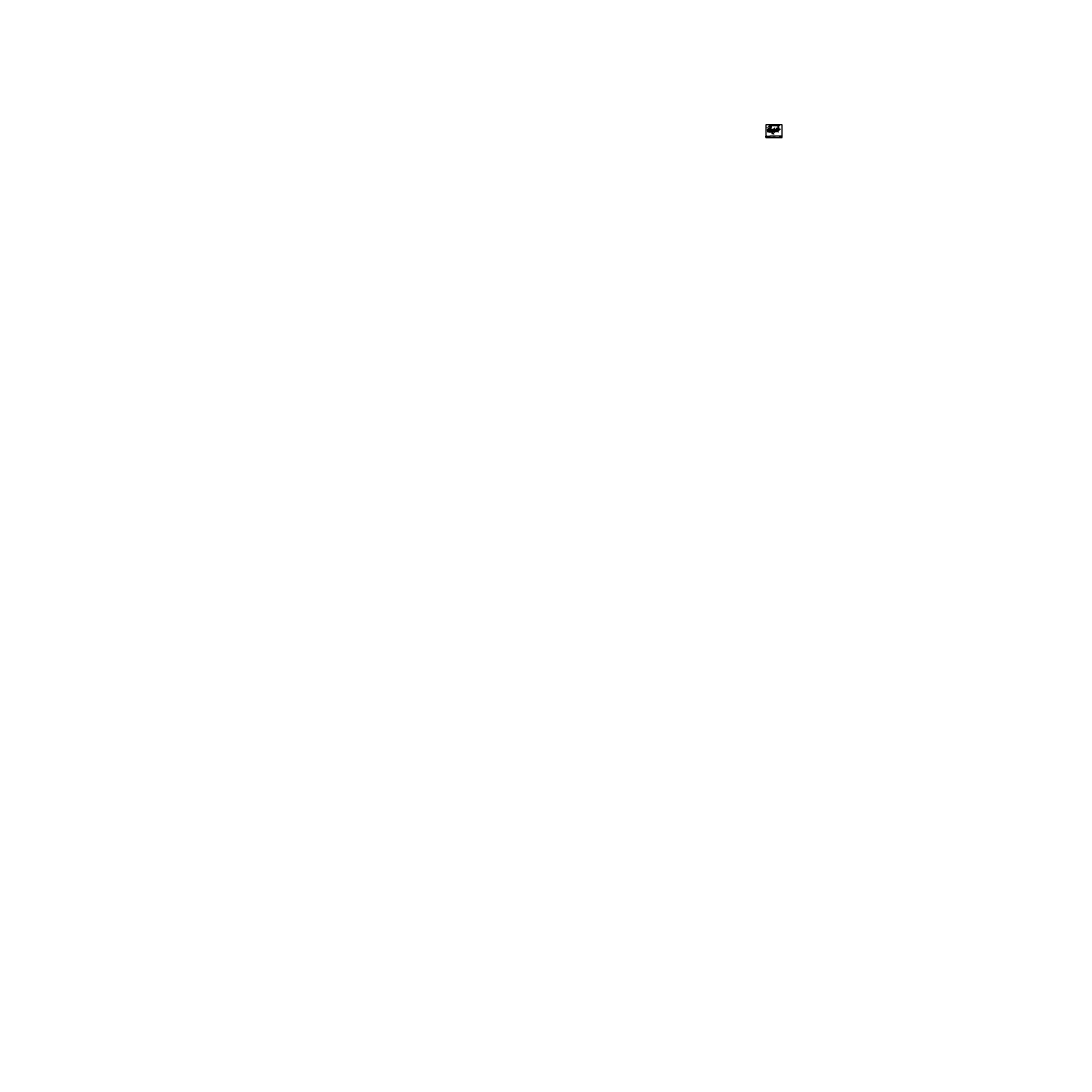
# Model space of a CAD drawing. Extents: x -1670 to 2821, y -3486 to 1005.
import ezdxf
from ezdxf.enums import TextEntityAlignment as Align

# ---------------------------------------------------------------- set-up
doc = ezdxf.new("R2010")
doc.units = 0
doc.header["$LTSCALE"] = 48
doc.header["$MEASUREMENT"] = 0
doc.header["$PDMODE"] = 3
doc.layers.get('0').update_dxf_attribs({"linetype": 'CONTINUOUS'})
doc.layers.get('DEFPOINTS').update_dxf_attribs({"linetype": 'CONTINUOUS'})
for name, color, linetype in [('BORDER', 4, 'CONTINUOUS'), ('DIM', 1, 'CONTINUOUS'), ('HATCH', 2, 'CONTINUOUS'), ('L531$0$OBJ', 3, 'CONTINUOUS'), ('OBJ', 3, 'CONTINUOUS'), ('SOLID', 7, 'CONTINUOUS'), ('TEXT', 2, 'CONTINUOUS')]:
    doc.layers.add(name, color=color, linetype=linetype)
doc.styles.add('PLAIN', font='calibri.ttf')
doc.styles.add('TT', font='archstyl.shx')
doc.dimstyles.new('FRACTIONAL', dxfattribs={"dimscale": 8, "dimtxt": 0.09375, "dimasz": 0.125, "dimexe": 0.09375, "dimexo": 0.09375, "dimgap": 0.0625, "dimtad": 1, "dimdec": 4, "dimzin": 3, "dimdsep": 46, "dimlunit": 5, "dimtxsty": 'TT', "dimblk": 'OBLIQUE', "dimcen": 0.09, "dimadec": 0, "dimazin": 0, "dimtfac": 1, "dimtdec": 4, "dimtofl": 0, "dimtmove": 0, "dimatfit": 3, "dimfxl": 0.1175, "dimfrac": 2, "dimtolj": 1, "dimtzin": 0, "dimarcsym": 0})

# ---------------------------------------------------------------- blocks, each defined once
blk = doc.blocks.new('_Oblique')
at = {"layer": 'DIM', "color": 0, "lineweight": -2}
blk.add_line((-0.5, -0.5), (0.5, 0.5), dxfattribs=at)
blk = doc.blocks.new('*D6')
at = {"layer": 'DEFPOINTS', "color": 0, "transparency": 16777216}
for p in [(1538.8, 556.1), (1538.8, 541.2), (1568.3, 546.1)]:
    blk.add_point(p, dxfattribs=at)
at = {"layer": 'DIM', "color": 0, "lineweight": -2, "transparency": 16777216}
for p, q in [((1538.8, 541.9), (1538.8, 556.9)), ((1568.3, 556.1), (1538.8, 556.1)), ((1568.3, 546.9), (1568.3, 556.9))]:
    blk.add_line(p, q, dxfattribs=at)
at = {"layer": 'DIM', "color": 0, "lineweight": -2, "transparency": 16777216, "rotation": 180}
blk.add_blockref('_Oblique', (1538.8, 556.1), dxfattribs=at)
at = {"layer": 'DIM', "color": 0, "lineweight": -2, "transparency": 16777216}
blk.add_blockref('_Oblique', (1568.3, 556.1), dxfattribs=at)
at = {"layer": 'DIM', "color": 0, "transparency": 16777216, "insert": (1553.5, 557), "char_height": 0.75, "attachment_point": 5, "style": 'TT'}
blk.add_mtext('\\A1;12 1/4', dxfattribs=at)
blk = doc.blocks.new('A_L2000X20000X02500')
blk.add_lwpolyline([(0, 0), (0, 2), (0.125, 2, -0.41421356), (0.25, 1.875), (0.25, 0.45, 0.41421356), (0.45, 0.25), (1.875, 0.25, -0.41421356), (2, 0.125), (2, 0)], format="xyb", close=True)
blk = doc.blocks.new('*D7')
at = {"layer": 'DEFPOINTS', "color": 0, "transparency": 16777216}
for p in [(1568.3, 556.1), (1568.3, 546.1), (1576.3, 556.1)]:
    blk.add_point(p, dxfattribs=at)
at = {"layer": 'DIM', "color": 0, "lineweight": -2, "transparency": 16777216}
for p, q in [((1568.3, 546.9), (1568.3, 556.9)), ((1575.3, 556.1), (1568.3, 556.1))]:
    blk.add_line(p, q, dxfattribs=at)
at = {"layer": 'DIM', "color": 0, "transparency": 16777216}
blk.add_solid([(1575.3, 556.3), (1575.3, 556), (1576.3, 556.1)], dxfattribs=at)
at = {"layer": 'DIM', "color": 0, "lineweight": -2, "transparency": 16777216, "rotation": 180}
blk.add_blockref('_Oblique', (1568.3, 556.1), dxfattribs=at)
at = {"layer": 'DIM', "color": 0, "transparency": 16777216, "insert": (1571.8, 557), "char_height": 0.75, "attachment_point": 5, "style": 'TT'}
blk.add_mtext('\\A1;DIM. PT.', dxfattribs=at)
blk = doc.blocks.new('A_L3000X20000X02500')
blk.add_lwpolyline([(0, 0), (0, 3), (0.125, 3, -0.41421356), (0.25, 2.875), (0.25, 0.45, 0.41421356), (0.45, 0.25), (1.875, 0.25, -0.41421356), (2, 0.125), (2, 0)], format="xyb", close=True)
blk = doc.blocks.new('NELSON STUD_1_2x4 1_8')
at = {"layer": 'HATCH'}
for points in [[(3.8, -0.2), (0, -0.2), (0, 0.2), (3.8, 0.2), (3.8, -0.2)], [(4.1, -0.5), (3.8, -0.5), (3.8, 0.5), (4.1, 0.5), (4.1, -0.5)]]:
    blk.add_lwpolyline(points, dxfattribs=at)
at = {"layer": 'DIM', "char_height": 4.5, "attachment_point": 1, "style": 'TT'}
for insert in [(3457.4, 661.6), (3457.4, -484), (3668.4, -600.1)]:
    blk.add_mtext('\\A1;', dxfattribs=dict(at, insert=insert))
at = {"layer": 'L531$0$OBJ', "char_height": 0.18, "attachment_point": 1}
for insert in [(3665.1, -552), (3665.1, -1697.7), (3876.1, -1813.8)]:
    blk.add_mtext('\\A1;', dxfattribs=dict(at, insert=insert))
blk = doc.blocks.new('*D4')
at = {"layer": 'DEFPOINTS', "color": 0, "transparency": 16777216}
for p in [(1535.3, 556.1), (1535.3, 539.2), (1538.8, 542.6)]:
    blk.add_point(p, dxfattribs=at)
at = {"layer": 'DIM', "color": 0, "lineweight": -2, "transparency": 16777216}
for p, q in [((1535.3, 556.1), (1528.3, 556.1)), ((1535.3, 539.9), (1535.3, 556.9)), ((1538.8, 556.1), (1535.3, 556.1)), ((1538.8, 543.4), (1538.8, 556.9))]:
    blk.add_line(p, q, dxfattribs=at)
at = {"layer": 'DIM', "color": 0, "lineweight": -2, "transparency": 16777216, "rotation": 180}
blk.add_blockref('_Oblique', (1535.3, 556.1), dxfattribs=at)
at = {"layer": 'DIM', "color": 0, "lineweight": -2, "transparency": 16777216}
blk.add_blockref('_Oblique', (1538.8, 556.1), dxfattribs=at)
at = {"layer": 'DIM', "color": 0, "transparency": 16777216, "insert": (1530, 557), "char_height": 0.75, "attachment_point": 5, "style": 'TT'}
blk.add_mtext('\\A1;3 1/2', dxfattribs=at)
blk = doc.blocks.new('*D5')
at = {"layer": 'DEFPOINTS', "color": 0, "transparency": 16777216}
for p in [(1527.3, 539.2), (1522.7, 537.7), (1535.3, 537.7)]:
    blk.add_point(p, dxfattribs=at)
at = {"layer": 'DIM', "color": 0, "lineweight": -2, "transparency": 16777216}
for p, q in [((1526.5, 539.2), (1522, 539.2)), ((1522.7, 539.2), (1522.7, 537.7)), ((1534.6, 537.7), (1522, 537.7)), ((1522.7, 537.7), (1522.7, 530.2))]:
    blk.add_line(p, q, dxfattribs=at)
for p, rotation in [((1522.7, 539.2), 90), ((1522.7, 537.7), 270)]:
    blk.add_blockref('_Oblique', p, dxfattribs=dict(at, rotation=rotation))
at = {"layer": 'DIM', "color": 0, "transparency": 16777216, "insert": (1521.8, 531.7), "char_height": 0.75, "attachment_point": 5, "rotation": 90, "style": 'TT'}
blk.add_mtext('\\A1;1 1/2', dxfattribs=at)

msp = doc.modelspace()

# ---------------------------------------------------------------- hatches: boundary and pattern name
at = {"layer": 'HATCH'}
h = msp.add_hatch(dxfattribs=at)
h.set_pattern_fill('AR-CONC', color=256, scale=0.666667, style=0)
h.set_pattern_definition([(50, (1526.153, 539.163), (4.7817, -0.4183), [0.5, -5.5]), (355, (1526.153, 539.163), (-0.925, 5.0146), [0.4, -4.4]), (100.45, (1526.5515, 539.128), (3.8567, 4.5963), [0.4249, -4.6743]), (46.184, (1526.153, 540.496), (7.115, -1.1035), [0.75, -8.25]), (96.636, (1526.746, 540.404), (6.231, 6.494), [0.6374, -7.0114]), (351.184, (1526.153, 540.496), (6.231, 6.494), [0.6, -6.6]), (21, (1526.8197, 540.163), (3.9794, -2.6841), [0.5, -5.5]), (326, (1526.8197, 540.163), (1.6221, 4.8343), [0.4, -4.4]), (71.45, (1527.1513, 539.939), (5.6015, 2.1502), [0.4249, -4.6743]), (37.5, (1526.153, 539.1629), (0.08107, 2.2193), [0, -4.34667, 0, -4.46667, 0, -4.41667]), (7.5, (1526.153, 539.163), (1.7538, 2.6294), [0, -2.54667, 0, -4.24667, 0, -1.68333]), (327.5, (1524.6664, 539.1629), (3.55882, -0.15037), [0, -1.66667, 0, -5.2, 0, -6.9]), (317.5, (1523.9997, 539.163), (3.8879, 0.66737), [0, -2.16667, 0, -3.45333, 0, -4.9])])
edge = h.paths.add_edge_path()
edge.add_spline(control_points=[(1527.27806, 539.16288), (1526.90306, 538.49622), (1526.15306, 537.16288), (1527.27806, 535.16288), (1528.40306, 533.16288), (1527.65306, 531.82955), (1527.27806, 531.16288)], knot_values=[0, 0, 0, 0, 2.1360009071, 4.2720018141, 6.4080027212, 8.5440036283, 8.5440036283, 8.5440036283, 8.5440036283], degree=3, periodic=0)
edge.add_line((1527.27806, 531.16288), (1538.81429, 531.16288))
edge.add_line((1538.81429, 531.16288), (1538.81429, 537.66288))
edge.add_line((1538.81429, 537.66288), (1535.31429, 537.66288))
edge.add_line((1535.31429, 537.66288), (1535.31429, 539.16288))
edge.add_line((1535.31429, 539.16288), (1527.27806, 539.16288))
h = msp.add_hatch(dxfattribs=at)
h.set_pattern_fill('AR-CONC', color=256, scale=0.333333, style=0)
h.set_pattern_definition([(50, (1535.3143, 539.163), (2.3909, -0.2092), [0.25, -2.75]), (355, (1535.3143, 539.163), (-0.4625, 2.5073), [0.2, -2.2]), (100.45, (1535.5135, 539.1456), (1.9284, 2.2981), [0.2125, -2.3371]), (46.184, (1535.3143, 539.8297), (3.5575, -0.5517), [0.375, -4.125]), (96.64, (1535.6107, 539.7837), (3.1155, 3.247), [0.3187, -3.5057]), (351.18, (1535.3143, 539.8297), (3.1155, 3.247), [0.3, -3.3]), (21, (1535.6476, 539.663), (1.9897, -1.3421), [0.25, -2.75]), (326, (1535.6476, 539.663), (0.811, 2.4172), [0.2, -2.2]), (71.45, (1535.8134, 539.5512), (2.8007, 1.0751), [0.2125, -2.3371]), (37.5, (1535.3143, 539.163), (0.04053, 1.10965), [0, -2.17333, 0, -2.23333, 0, -2.20833]), (7.5, (1535.3143, 539.163), (0.8769, 1.3147), [0, -1.27333, 0, -2.12333, 0, -0.84167]), (327.5, (1534.571, 539.163), (1.77941, -0.07518), [0, -0.83333, 0, -2.6, 0, -3.45]), (317.5, (1534.2376, 539.163), (1.94395, 0.3337), [0, -1.08333, 0, -1.72667, 0, -2.45])])
h.paths.add_polyline_path([(1535.31429, 539.16288), (1538.81429, 539.16304), (1538.81429, 539.08818), (1539.31429, 539.08818), (1539.31429, 537.91288), (1537.31429, 537.91288), (1537.31429, 537.78788), (1537.31946, 537.7523), (1537.3358, 537.71778), (1537.3509, 537.6995), (1537.36684, 537.68602), (1537.39915, 537.66951), (1537.43929, 537.66288), (1535.31429, 537.66288)])
h = msp.add_hatch(color=5, dxfattribs=at)
edge = h.paths.add_edge_path()
edge.add_line((1519.33403, 511.80668), (1519.33403, 511.76502))
edge.add_line((1519.33403, 511.76502), (1518.49896, 511.76502))
edge.add_line((1518.49896, 511.76502), (1516.79127, 510.76502))
edge.add_line((1516.79127, 510.76502), (1516.33408, 510.76502))
edge.add_line((1516.33408, 510.76502), (1516.33408, 511.80668))
edge.add_arc((1516.62575, 511.80668), 0.29167, 90, 180, ccw=False)
edge.add_line((1516.62575, 512.09835), (1519.04236, 512.09835))
edge.add_arc((1519.04236, 511.80668), 0.29167, 0, 90, ccw=False)
h = msp.add_hatch(color=5, dxfattribs=at)
edge = h.paths.add_edge_path()
edge.add_line((1516.33408, 509.39002), (1516.33408, 509.43168))
edge.add_line((1516.33408, 509.43168), (1517.16915, 509.43168))
edge.add_line((1517.16915, 509.43168), (1518.87684, 510.43168))
edge.add_line((1518.87684, 510.43168), (1519.33403, 510.43168))
edge.add_line((1519.33403, 510.43168), (1519.33403, 509.39002))
edge.add_arc((1519.04236, 509.39002), 0.29167, -90, 0, ccw=False)
edge.add_line((1519.04236, 509.09835), (1516.62575, 509.09835))
edge.add_arc((1516.62575, 509.39002), 0.29167, 180, 270, ccw=False)
for points in [[(1518.54417, 511.59835), (1516.83648, 510.59835), (1516.33408, 510.59835), (1516.33408, 510.34835), (1516.9043, 510.34835), (1518.61198, 511.34835), (1519.33403, 511.34835), (1519.33403, 511.59835)], [(1518.65719, 511.18168), (1516.9495, 510.18168), (1516.33408, 510.18168), (1516.33408, 509.93168), (1517.01732, 509.93168), (1518.725, 510.93168), (1519.33403, 510.93168), (1519.33403, 511.18168)]]:
    msp.add_hatch(color=5, dxfattribs=at).paths.add_polyline_path(points)
at = {"layer": 'OBJ'}
h = msp.add_hatch(dxfattribs=at)
h.set_pattern_fill('PLAST', color=256, scale=2.000262, angle=45, style=0)
h.set_pattern_definition([(45, (1601.9718, 457.32995), (-0.3535997, 0.3535997), []), (45, (1601.9276, 457.37415), (-0.3535997, 0.3535997), []), (45, (1601.8834, 457.41835), (-0.3535997, 0.3535997), [])])
h.paths.add_polyline_path([(1555.81429, 538.96325), (1555.81429, 539.08827), (1551.81429, 539.08827), (1551.81429, 538.96325)])
h = msp.add_hatch(dxfattribs=at)
h.set_pattern_fill('PLAST', color=256, scale=2.000262, angle=45, style=0)
h.set_pattern_definition([(45, (1619.9218, 464.29267), (-0.3535997, 0.3535997), []), (45, (1619.8776, 464.33687), (-0.3535997, 0.3535997), []), (45, (1619.8334, 464.38107), (-0.3535997, 0.3535997), [])])
h.paths.add_polyline_path([(1572.37446, 545.92597), (1572.47049, 546.05099), (1569.76429, 546.05099), (1569.76429, 545.92597)])
h = msp.add_hatch(dxfattribs=at)
h.set_pattern_fill('PLAST', color=256, scale=2.000262, angle=45, style=0)
h.set_pattern_definition([(45, (1595.9718, 454.83), (-0.3535997, 0.3535997), []), (45, (1595.9276, 454.8742), (-0.3535997, 0.3535997), []), (45, (1595.8834, 454.9184), (-0.3535997, 0.3535997), [])])
h.paths.add_polyline_path([(1549.81429, 536.46332), (1549.81429, 536.58834), (1545.81429, 536.58834), (1545.81429, 536.46332)])
h = msp.add_hatch(dxfattribs=at)
h.set_pattern_fill('PLAST', color=256, scale=2.000262, angle=45, style=0)
h.set_pattern_definition([(45, (1607.9718, 454.83), (-0.3535997, 0.3535997), []), (45, (1607.9276, 454.8742), (-0.3535997, 0.3535997), []), (45, (1607.8834, 454.9184), (-0.3535997, 0.3535997), [])])
h.paths.add_polyline_path([(1561.81429, 536.46332), (1561.81429, 536.58834), (1557.81429, 536.58834), (1557.81429, 536.46332)])

# ---------------------------------------------------------------- linework, layer by layer
at = {"layer": 'BORDER'}
for points in [[(1515.58408, 561.57752), (1515.58408, 506.16085), (1585.64658, 506.16085), (1585.64658, 561.57752)], [(1515.58408, 512.84835), (1533.08408, 512.84835), (1533.08408, 506.16085), (1515.58408, 506.16085)], [(1585.64658, 510.59835), (1585.64658, 512.84835), (1576.09192, 512.84835), (1576.09192, 510.59835)]]:
    msp.add_lwpolyline(points, close=True, dxfattribs=at)
for points in [[(1533.08408, 512.84835), (1533.08408, 506.16085), (1576.09192, 506.16085), (1576.09192, 512.84835), (1533.08408, 512.84835)], [(1576.09192, 512.84835), (1576.09192, 506.16085), (1585.64658, 506.16085), (1585.64658, 510.59835), (1576.09192, 510.59835)]]:
    msp.add_lwpolyline(points, dxfattribs=at)
at = {"layer": 'DIM'}
for p, q in [((1523.77099, 541.08948), (1531.68412, 541.08948)), ((1525.62755, 545.5855), (1532.39504, 545.5855)), ((1526.56634, 552.95486), (1534.03563, 552.95486)), ((1531.68412, 541.08948), (1531.68412, 542.78543)), ((1532.39504, 545.5855), (1532.39504, 547.28145)), ((1548.89336, 521.99468), (1542.76193, 521.99468))]:
    msp.add_line(p, q, dxfattribs=at)
for points in [[(1523.07783, 550.88999), (1522.40283, 550.17827), (1523.19033, 550.17827)], [(1525.62755, 545.5855), (1525.12755, 546.3355)], [(1525.62755, 545.5855), (1525.12755, 544.8355)], [(1525.89968, 551.78819), (1526.56634, 552.95486), (1525.89968, 554.12152)], [(1551.36807, 557.20407), (1551.80557, 556.89157), (1551.36807, 556.57907)], [(1568.26429, 546.00069), (1568.26429, 546.12569), (1568.38929, 546.12569)], [(1547.96357, 526.32698), (1547.28857, 525.61526), (1548.07607, 525.61526)], [(1549.56003, 520.82801), (1548.89336, 521.99468), (1549.56003, 523.16134)], [(1569.1615, 532.02478), (1568.4865, 531.31305), (1569.274, 531.31305)]]:
    msp.add_lwpolyline(points, dxfattribs=at)
for points in [[(1527.24739, 541.08948), (1528.41406, 541.08948), (1527.24739, 539.92281)], [(1529.10395, 545.5855), (1530.27062, 545.5855), (1529.10395, 544.41883)], [(1530.04275, 552.95486), (1531.20941, 552.95486), (1530.04275, 554.12152)], [(1530.04275, 552.95486), (1531.20941, 552.95486), (1530.04275, 551.78819)], [(1546.51549, 521.99468), (1547.68215, 521.99468), (1546.51549, 520.82801)]]:
    msp.add_lwpolyline(points, close=True, dxfattribs=at)
at = {"layer": 'DIM', "linetype": 'Continuous'}
msp.add_lwpolyline([(1570.31562, 549.8017), (1572.59734, 546.21614), (1571.92944, 545.34662), (1574.07055, 545.82017), (1573.40265, 544.95065), (1575.68438, 541.36509)], dxfattribs=at)
at = {"layer": 'DIM'}
for centre in [(1522.40283, 550.17827), (1547.28857, 525.61526), (1568.4865, 531.31305)]:
    msp.add_arc(centre, 0.44578, 345.3823532, 61.13468614, dxfattribs=at)
msp.add_spline([(1571.25145, 541.86455), (1571.04793, 542.17675), (1570.67606, 542.20126), (1570.30419, 542.22576), (1570.10067, 542.53797)], degree=3, dxfattribs=at)
for points in [[(1531.68412, 543.42281), (1531.68412, 542.78543), (1530.73009, 543.10412)], [(1532.39504, 547.91883), (1532.39504, 547.28145), (1531.441, 547.60014)]]:
    msp.add_solid(points, dxfattribs=at)
at = {"layer": 'HATCH'}
msp.add_lwpolyline([(1535.31429, 539.16288), (1538.81429, 539.16304), (1538.81429, 539.08818), (1539.31429, 539.08818), (1539.31429, 537.91288), (1537.31429, 537.91288), (1537.31429, 537.78788), (1537.31946, 537.7523), (1537.3358, 537.71778), (1537.3509, 537.6995), (1537.36684, 537.68602), (1537.39915, 537.66951), (1537.43929, 537.66288), (1535.31429, 537.66288), (1535.31429, 539.16288)], dxfattribs=at)
msp.add_spline([(1527.27806, 539.16288), (1526.52806, 537.16288), (1527.27806, 535.16288), (1528.02806, 533.16288), (1527.27806, 531.16288)], degree=3, dxfattribs=at)
at = {"layer": 'OBJ'}
msp.add_line((1544.81429, 536.33834), (1562.81429, 536.33834), dxfattribs=at)
for points in [[(1566.01429, 539.16304), (1538.81429, 539.16296), (1538.81429, 539.08818), (1566.01429, 539.08834)], [(1551.81429, 538.96325), (1555.81429, 538.96325), (1555.81429, 539.08827), (1551.81429, 539.08827)], [(1569.76429, 545.92597), (1572.37446, 545.92597), (1572.47049, 546.05099), (1569.76429, 546.05099)], [(1544.81429, 534.58834), (1562.81429, 534.58834), (1562.81429, 536.58834), (1544.81429, 536.58834)], [(1545.81429, 536.46332), (1549.81429, 536.46332), (1549.81429, 536.58834), (1545.81429, 536.58834)], [(1557.81429, 536.46332), (1561.81429, 536.46332), (1561.81429, 536.58834), (1557.81429, 536.58834)]]:
    msp.add_lwpolyline(points, close=True, dxfattribs=at)
for points in [[(1550.81429, 539.08834), (1550.81429, 536.83834, -0.4142135624), (1550.56429, 536.58834), (1545.06429, 536.58834, -0.4142135624), (1544.81429, 536.83834), (1544.81429, 539.08834), (1544.88899, 539.08834), (1544.88899, 536.83834, 0.4142135624), (1545.06429, 536.66304), (1550.56429, 536.66304, 0.4142135624), (1550.73959, 536.83834), (1550.73959, 539.08834)], [(1562.81429, 539.08834), (1562.81429, 536.83834, -0.4142135624), (1562.56429, 536.58834), (1557.06429, 536.58834, -0.4142135624), (1556.81429, 536.83834), (1556.81429, 539.08834), (1556.88899, 539.08834), (1556.88899, 536.83834, 0.4142135624), (1557.06429, 536.66304), (1562.56429, 536.66304, 0.4142135624), (1562.73959, 536.83834), (1562.73959, 539.08834)], [(1566.01429, 539.16304), (1568.54554, 539.16304, 0.4142135624), (1568.75819, 539.37569), (1568.34152, 545.76364, -0.4142135624), (1568.62887, 546.05099), (1569.12887, 546.05099), (1569.12887, 545.97629), (1568.62887, 545.97629, 0.4142135624), (1568.41622, 545.76364), (1568.83289, 539.37569, -0.4142135624), (1568.54554, 539.08834), (1566.01429, 539.08834)]]:
    msp.add_lwpolyline(points, format="xyb", close=True, dxfattribs=at)
msp.add_lwpolyline([(1572.47049, 546.05099), (1568.55164, 546.05099, 0.4142135624), (1568.33899, 545.83834), (1568.33899, 545.33834), (1568.26429, 545.33834), (1568.26429, 545.83834, -0.4142135624), (1568.55164, 546.12569), (1572.52786, 546.12569)], format="xyb", dxfattribs=at)
at = {"layer": 'SOLID'}
for p, q in [((1556.74058, 541.16304), (1557.32299, 539.16302)), ((1557.32298, 539.16304), (1557.32299, 539.16302)), ((1557.34475, 539.08829), (1558.05098, 536.66304)), ((1558.65514, 534.58834), (1559.65259, 531.16304))]:
    msp.add_line(p, q, dxfattribs=at)
for points in [[(1527.27806, 531.16288), (1538.81429, 531.16288), (1538.81429, 537.66288), (1535.31429, 537.66288), (1535.31429, 539.16288), (1527.27806, 539.16288)], [(1538.81429, 539.16296), (1538.81429, 541.16304), (1556.74058, 541.16304), (1570.31562, 549.8017)], [(1575.68438, 541.36509), (1559.65259, 531.16304), (1538.81429, 531.16304), (1538.81429, 531.16304), (1538.81429, 537.66288)], [(1538.81437, 535.84776), (1538.81437, 537.66304)]]:
    msp.add_lwpolyline(points, dxfattribs=at)
at = {"layer": 'SOLID', "color": 5}
for points in [[(1519.33403, 511.80668), (1519.33403, 511.76502), (1518.49896, 511.76502), (1516.79127, 510.76502), (1516.33408, 510.76502), (1516.33408, 511.80668, -0.4142135624), (1516.62575, 512.09835), (1519.04236, 512.09835, -0.4142135624)], [(1516.33408, 509.39002), (1516.33408, 509.43168), (1517.16915, 509.43168), (1518.87684, 510.43168), (1519.33403, 510.43168), (1519.33403, 509.39002, -0.4142135624), (1519.04236, 509.09835), (1516.62575, 509.09835, -0.4142135624)]]:
    msp.add_lwpolyline(points, format="xyb", close=True, dxfattribs=at)
for points in [[(1518.54417, 511.59835), (1516.83648, 510.59835), (1516.33408, 510.59835), (1516.33408, 510.34835), (1516.9043, 510.34835), (1518.61198, 511.34835), (1519.33403, 511.34835), (1519.33403, 511.59835)], [(1518.65719, 511.18168), (1516.9495, 510.18168), (1516.33408, 510.18168), (1516.33408, 509.93168), (1517.01732, 509.93168), (1518.725, 510.93168), (1519.33403, 510.93168), (1519.33403, 511.18168)]]:
    msp.add_lwpolyline(points, close=True, dxfattribs=at)

# ---------------------------------------------------------------- block references
at = {"layer": 'DIM', "xscale": -1, "rotation": 44.99999999999976}
msp.add_blockref('NELSON STUD_1_2x4 1_8', (1538.38751, 537.23611), dxfattribs=at)
at = {"layer": 'OBJ'}
for name, p, rotation in [('A_L2000X20000X02500', (1539.31429, 539.08818), 270), ('A_L2000X20000X02500', (1565.01429, 539.08834), 270), ('A_L3000X20000X02500', (1539.31429, 537.91288), 180)]:
    msp.add_blockref(name, p, dxfattribs=dict(at, rotation=rotation))
at = {"layer": 'OBJ', "xscale": -1, "rotation": 90}
msp.add_blockref('A_L3000X20000X02500', (1538.81429, 537.66288), dxfattribs=at)

# ---------------------------------------------------------------- texts
at = {"layer": 'DIM', "style": 'TT'}
for s, height, width, p in [('EA. END', 0.833333, 0.9, (1520.37755, 545.5855)), ('3/16', 0.833333, 0.8, (1524.61948, 540.42281)), ('3/16', 0.833333, 0.8, (1526.47605, 544.91883)), ('3/16', 0.833333, 0.8, (1527.41484, 552.28819)), ('2-12', 0.833333, 0.8, (1528.83785, 540.42281)), ('4', 0.83333, 0.8, (1530.69442, 544.91883)), ('2-12', 0.833333, 0.8, (1531.63321, 552.28819)), ('OF SLAB', 0.833333, 0.9, (1541.64762, 551.64992)), ('EDGE', 0.833333, 0.9, (1541.64762, 552.89992)), ('NOSING', 0.833333, 0.9, (1571.09762, 552.89992)), ('QUIET TREAD', 0.8333333, 0.8, (1576.30398, 538.60347)), ('3/16', 0.833333, 0.8, (1543.97257, 521.32801)), ('BTWN. STRINGERS', 0.8333333, 0.9, (1547.20524, 524.69314)), ('   2x2x1/4 CONT.', 0.8333333, 0.9, (1547.20524, 526.02648)), ('ANGLE TO', 0.833333, 0.8, (1549.72669, 522.61968)), ('STRINGER', 0.833333, 0.8, (1549.72669, 521.36968)), ('QUIET TREAD', 0.8333333, 0.8, (1553.97038, 528.95934)), ('TO STRINGER', 0.8333333, 0.9, (1568.4865, 530.39094)), ('   2x2x1/4 WELDED', 0.8333333, 0.9, (1568.4865, 531.72427)), ('>1/4x10 (UNO)', 0.8333333, 0.88, (1570.47906, 533.64448)), ('STRINGER', 0.833333, 0.88, (1570.47906, 534.89448)), ('EA. TREAD', 0.833333, 0.8, (1576.30398, 537.35347))]:
    msp.add_text(s, height=height, dxfattribs=dict(at, width=width)).set_placement(p, align=Align.MIDDLE_LEFT)
for s, height, width, p in [('ANGLE TO', 0.833333, 0.8, (1525.73301, 553.57986)), ('ANGLE', 0.833333, 0.8, (1525.73301, 552.32986)), ('BTWN. STRINGERS', 0.8333333, 0.9, (1531.74922, 549.25615)), ('3x2x1/4 CONT.', 0.8333333, 0.9, (1531.74922, 550.58949)), ('"CANS" SPACED', 0.8333333, 0.9, (1551.36757, 545.19548)), ('14 GA. BENT >', 0.8333333, 0.9, (1551.36757, 546.52881)), ('12" MAX. O.C.', 0.8333333, 0.9, (1551.36757, 543.86214)), ('14 GA. (UNO) CHECKER >', 0.8333333, 0.9, (1560.13259, 548.57793)), ('EMBED', 0.833333, 0.9, (1531.65667, 527.41481))]:
    msp.add_text(s, height=height, dxfattribs=dict(at, width=width)).set_placement(p, align=Align.MIDDLE_RIGHT)
at = {"layer": 'DIM', "style": 'TT', "width": 0.9}
msp.add_text('BLOCKOUT', height=0.833333, dxfattribs=at).set_placement((1534.64755, 555.64672), align=Align.TOP_RIGHT)
msp.add_text('BLOCKOUT', height=0.833333, rotation=90, dxfattribs=at).set_placement((1523.08767, 530.41769), align=Align.TOP_LEFT)
at = {"layer": 'TEXT'}
for s, height, style, p in [('www.pacificstair.com  l  503.390.8305', 0.625, 'PLAIN', (1524.33408, 507.22335)), ('8690 Stair Way NE Salem, OR 97305', 0.625, 'PLAIN', (1524.33408, 508.16085)), ('QUIET TREAD', 0.75, 'TT', (1580.86925, 511.72335)), ('S335', 2, 'PLAIN', (1580.86925, 508.53745))]:
    msp.add_text(s, height=height, dxfattribs=dict(at, style=style)).set_placement(p, align=Align.MIDDLE_CENTER)
at = {"layer": 'TEXT', "style": 'TT'}
for s, p in [('1.', (1533.83408, 509.91085)), ('SEE S301 FOR TREAD / RISER CONSTRUCTION', (1535.13251, 509.91085))]:
    msp.add_text(s, height=0.75, dxfattribs=at).set_placement(p, align=Align.MIDDLE_LEFT)
at = {"layer": 'TEXT', "style": 'PLAIN', "width": 0.8}
msp.add_text('HAUNCH BOTTOM CONNECTION TO EMBED', height=1.25, dxfattribs=at).set_placement((1533.83408, 511.34366), align=Align.MIDDLE_LEFT)
at = {"layer": 'TEXT', "color": 5, "attachment_point": 1, "style": 'PLAIN'}
for s, insert, char_height, width in [('\\pi0.24349;{\\Q6;\\T1.06;PACIFIC STAIR\\P\\pi1.5741;\\H0.5x;\\T1.61;CORPORATION }', (1519.60787, 511.74324), 1.3333333, 13.1399312), ('®', (1531.26181, 509.61838), 0.66667, 1.4281798)]:
    msp.add_mtext(s, dxfattribs=dict(at, insert=insert, char_height=char_height, width=width))

# ---------------------------------------------------------------- dimensions: what is measured, and where the dimension line sits
at = {"layer": 'DIM'}
for base, p1, p2, angle, picture, middle in [((1522.71425, 537.66288), (1527.27806, 539.16288), (1535.31429, 537.66288), 90, '*D5', (1522.71425, 531.65029)), ((1535.31421, 556.14672), (1538.81429, 542.6099), (1535.31421, 539.16288), 180, '*D4', (1530.01178, 556.14672))]:
    dim = msp.add_linear_dim(base=base, p1=p1, p2=p2, angle=angle, dimstyle='FRACTIONAL', dxfattribs=at)
    dim.commit()
    dim.dimension.update_dxf_attribs({"geometry": picture, "text_midpoint": middle, "dimtype": 128})
dim = msp.add_linear_dim(base=(1538.81429, 556.14157), p1=(1568.26429, 546.12569), p2=(1538.81429, 541.16304), text='12 1/4', dimstyle='FRACTIONAL', dxfattribs=at)
dim.commit()
dim.dimension.update_dxf_attribs({"geometry": '*D6', "text_midpoint": (1553.53929, 557.01657)})
dim = msp.add_linear_dim(base=(1568.26429, 556.14157), p1=(1576.29917, 556.14157), p2=(1568.26429, 546.12569), text='DIM. PT.', dimstyle='FRACTIONAL', override={"dimblk2": 'Oblique', "dimsah": 1}, dxfattribs=at)
dim.commit()
dim.dimension.update_dxf_attribs({"geometry": '*D7', "text_midpoint": (1571.78173, 557.04157)})

# ---------------------------------------------------------------- leaders
for points, override in [([(1537.2755, 537.69829), (1531.68412, 541.08948)], {"dimtad": 0}), ([(1538.08488, 537.91288), (1533.24922, 550.58949), (1532.24922, 550.58949)], {"dimtad": 0}), ([(1537.2755, 537.69829), (1532.39504, 545.5855)], {"dimtad": 0}), ([(1539.31429, 537.91288), (1534.03563, 552.95486)], {"dimtad": 0}), ([(1538.81429, 552.89992), (1541.14762, 552.89992)], {"dimtad": 0}), ([(1553.81429, 538.96325), (1552.47038, 528.95934)], {"dimgap": 0.0625, "dimtad": 0}), ([(1568.26429, 552.89992), (1570.59762, 552.89992)], {"dimtad": 0}), ([(1536.57698, 537.41288), (1533.15667, 527.41481), (1532.15667, 527.41481)], {"dimtad": 0}), ([(1539.06429, 535.90606), (1537.84755, 533.90836), (1542.76193, 521.99468)], {"dimtad": 0}), ([(1539.31429, 536.41288), (1541.70031, 534.95184), (1542.76193, 521.99468)], {"dimtad": 0}), ([(1539.56429, 537.92568), (1541.70031, 534.95184), (1542.76193, 521.99468)], {"dimtad": 0}), ([(1540.47679, 538.83818), (1541.70031, 534.95184), (1542.76193, 521.99468)], {"dimtad": 0}), ([(1541.27768, 538.8748), (1545.70524, 526.02648), (1546.70524, 526.02648)], {"dimtad": 0})]:
    msp.add_leader(points, dimstyle='FRACTIONAL', override=override, dxfattribs=at)
for points in [[(1550.81429, 537.96334), (1552.86757, 546.52881), (1551.86757, 546.52881)], [(1559.51344, 539.16304), (1561.63259, 548.57793), (1560.63259, 548.57793)], [(1570.67606, 542.20126), (1568.97906, 534.89448), (1569.97906, 534.89448)], [(1570.41021, 545.92597), (1574.80398, 538.60347), (1575.80398, 538.60347)], [(1547.81429, 536.46325), (1552.47038, 528.95934), (1553.47038, 528.95934)], [(1562.81429, 535.58834), (1566.9865, 531.72427), (1567.9865, 531.72427)], [(1565.26429, 537.92584), (1566.9865, 531.72427), (1567.9865, 531.72427)]]:
    msp.add_leader(points, dimstyle='FRACTIONAL', dxfattribs=at)

doc.saveas('drawing.dxf')
